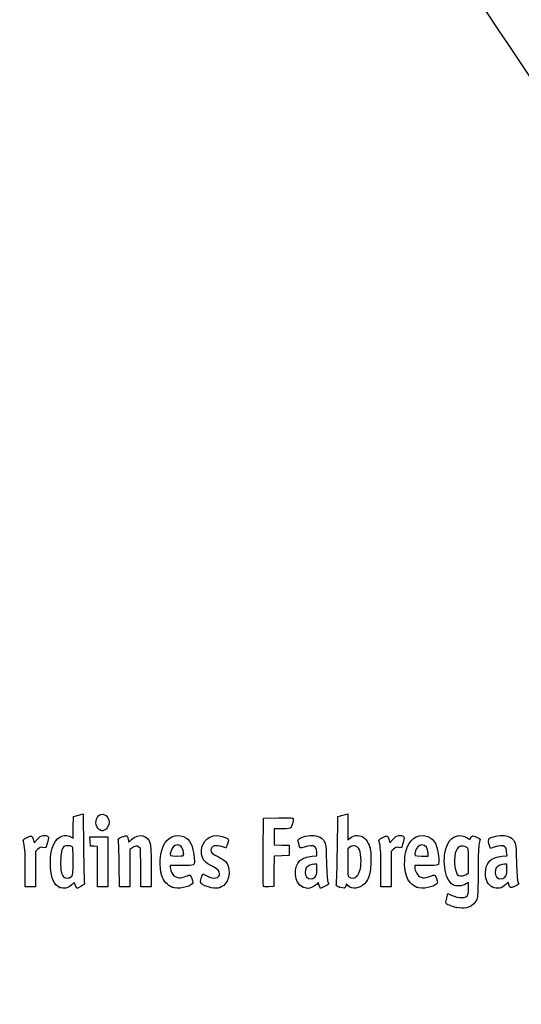
# Model space of a CAD drawing. Units: millimetres. Extents: x 0 to 291, y 0 to 204.
# Drawn here: x 30 to 60, y 0 to 57 of the extents above; entities that cross this region are included whole.
import ezdxf
from ezdxf import colors
from ezdxf.entities.mleader import LeaderData, LeaderLine
from ezdxf.math import Vec2, Vec3

# ---------------------------------------------------------------- set-up
doc = ezdxf.new("R2010")
doc.units = ezdxf.units.MM
doc.layers.add('Predeterminado', color=7, linetype='Continuous')

# ---------------------------------------------------------------- blocks, each defined once
blk = doc.blocks.new('_DOT')
at = {"color": 0}
blk.add_line((0, 0), (-1, 0), dxfattribs=at)
at = {"color": 0, "const_width": 0.333}
blk.add_lwpolyline([(-0.1665, 0, 1), (0.1665, 0, 1)], format="xyb", close=True, dxfattribs=at)
blk = doc.blocks.new('SE22')
at = {"color": 7, "linetype": 'Continuous'}
for p, q in [((55.295, 6.219), (55.364, 6.456)), ((55.364, 6.456), (55.548, 6.374))]:
    blk.add_line(p, q, dxfattribs=at)
blk = doc.blocks.new('SE21')
blk.add_blockref('SE22', (0, 0))
blk = doc.blocks.new('SE24')
at = {"color": 7, "linetype": 'Continuous'}
for p, q in [((56.562, 7.113), (56.413, 7.021)), ((56.562, 6.812), (56.562, 7.113))]:
    blk.add_line(p, q, dxfattribs=at)
blk = doc.blocks.new('SE23')
blk.add_blockref('SE24', (0, 0))
blk = doc.blocks.new('SE26')
at = {"color": 7, "linetype": 'Continuous'}
blk.add_point((55.854, 5.647), dxfattribs=at)
blk = doc.blocks.new('SE25')
blk.add_blockref('SE26', (0, 0))
blk = doc.blocks.new('SE28')
at = {"color": 7, "linetype": 'Continuous'}
for p, q in [((56.562, 7.671), (56.562, 8.375)), ((56.449, 7.582), (56.562, 7.671))]:
    blk.add_line(p, q, dxfattribs=at)
blk = doc.blocks.new('SE27')
blk.add_blockref('SE28', (0, 0))
blk = doc.blocks.new('SE30')
at = {"color": 7, "linetype": 'Continuous'}
blk.add_point((56.449, 7.582), dxfattribs=at)
blk = doc.blocks.new('SE29')
blk.add_blockref('SE30', (0, 0))
blk = doc.blocks.new('SE80')
at = {"color": 7, "linetype": 'Continuous'}
for p, q in [((33.514, 10.317), (33.526, 10.949)), ((33.526, 10.949), (33.676, 10.998)), ((33.363, 9.77), (33.502, 9.685)), ((33.502, 9.685), (33.514, 10.317))]:
    blk.add_line(p, q, dxfattribs=at)
blk = doc.blocks.new('SE79')
blk.add_blockref('SE80', (0, 0))
blk = doc.blocks.new('SE82')
at = {"color": 7, "linetype": 'Continuous'}
for p, q in [((33.963, 11.076), (34.1, 11.105)), ((34.1, 11.105), (34.116, 9.138))]:
    blk.add_line(p, q, dxfattribs=at)
blk = doc.blocks.new('SE81')
blk.add_blockref('SE82', (0, 0))
blk = doc.blocks.new('SE84')
at = {"color": 7, "linetype": 'Continuous'}
for p, q in [((33.576, 7.109), (33.443, 6.982)), ((33.644, 6.935), (33.576, 7.109)), ((33.713, 6.761), (33.644, 6.935)), ((33.954, 6.879), (33.713, 6.761))]:
    blk.add_line(p, q, dxfattribs=at)
blk = doc.blocks.new('SE83')
blk.add_blockref('SE84', (0, 0))
blk = doc.blocks.new('SE86')
at = {"color": 7, "linetype": 'Continuous'}
blk.add_point((32.704, 6.824), dxfattribs=at)
blk = doc.blocks.new('SE85')
blk.add_blockref('SE86', (0, 0))
blk = doc.blocks.new('SE88')
at = {"color": 7, "linetype": 'Continuous'}
blk.add_point((33.405, 7.457), dxfattribs=at)
blk = doc.blocks.new('SE87')
blk.add_blockref('SE88', (0, 0))
blk = doc.blocks.new('SE90')
at = {"color": 7, "linetype": 'Continuous'}
for p, q in [((39.832, 8.094), (39.172, 8.094)), ((39.172, 8.094), (39.172, 7.974))]:
    blk.add_line(p, q, dxfattribs=at)
blk = doc.blocks.new('SE89')
blk.add_blockref('SE90', (0, 0))
blk = doc.blocks.new('SE92')
at = {"color": 7, "linetype": 'Continuous'}
blk.add_point((39.279, 6.825), dxfattribs=at)
blk = doc.blocks.new('SE91')
blk.add_blockref('SE92', (0, 0))
blk = doc.blocks.new('SE94')
at = {"color": 7, "linetype": 'Continuous'}
blk.add_point((39.945, 8.754), dxfattribs=at)
blk = doc.blocks.new('SE93')
blk.add_blockref('SE94', (0, 0))
blk = doc.blocks.new('SE96')
at = {"color": 7, "linetype": 'Continuous'}
for p, q in [((40.998, 7.413), (41.064, 7.606)), ((41.064, 7.606), (41.309, 7.486))]:
    blk.add_line(p, q, dxfattribs=at)
blk = doc.blocks.new('SE95')
blk.add_blockref('SE96', (0, 0))
blk = doc.blocks.new('SE98')
at = {"color": 7, "linetype": 'Continuous'}
blk.add_line((41.393, 6.847), (41.393, 6.847), dxfattribs=at)
blk = doc.blocks.new('SE97')
blk.add_blockref('SE98', (0, 0))
blk = doc.blocks.new('SE100')
at = {"color": 7, "linetype": 'Continuous'}
for p, q in [((47.446, 8.639), (47.726, 8.665)), ((47.726, 8.665), (47.707, 8.901))]:
    blk.add_line(p, q, dxfattribs=at)
blk = doc.blocks.new('SE99')
blk.add_blockref('SE100', (0, 0))
blk = doc.blocks.new('SE102')
at = {"color": 7, "linetype": 'Continuous'}
for p, q in [((47.79, 7.105), (47.689, 6.996)), ((47.858, 6.932), (47.79, 7.105)), ((47.926, 6.759), (47.858, 6.932)), ((48.154, 6.873), (47.926, 6.759))]:
    blk.add_line(p, q, dxfattribs=at)
blk = doc.blocks.new('SE101')
blk.add_blockref('SE102', (0, 0))
blk = doc.blocks.new('SE104')
at = {"color": 7, "linetype": 'Continuous'}
blk.add_point((46.875, 6.845), dxfattribs=at)
blk = doc.blocks.new('SE103')
blk.add_blockref('SE104', (0, 0))
blk = doc.blocks.new('SE106')
at = {"color": 7, "linetype": 'Continuous'}
for p, q in [((47.717, 8.18), (47.587, 8.18)), ((47.717, 7.856), (47.717, 8.18))]:
    blk.add_line(p, q, dxfattribs=at)
blk = doc.blocks.new('SE105')
blk.add_blockref('SE106', (0, 0))
blk = doc.blocks.new('SE108')
at = {"color": 7, "linetype": 'Continuous'}
blk.add_point((47.603, 7.426), dxfattribs=at)
blk = doc.blocks.new('SE107')
blk.add_blockref('SE108', (0, 0))
blk = doc.blocks.new('SE110')
at = {"color": 7, "linetype": 'Continuous'}
for p, q in [((48.915, 9.038), (48.941, 10.949)), ((48.941, 10.949), (49.091, 10.998))]:
    blk.add_line(p, q, dxfattribs=at)
blk = doc.blocks.new('SE109')
blk.add_blockref('SE110', (0, 0))
blk = doc.blocks.new('SE112')
at = {"color": 7, "linetype": 'Continuous'}
for p, q in [((49.381, 11.076), (49.52, 11.106)), ((49.52, 11.106), (49.52, 10.348)), ((49.52, 10.348), (49.52, 9.589)), ((49.52, 9.589), (49.65, 9.699))]:
    blk.add_line(p, q, dxfattribs=at)
blk = doc.blocks.new('SE111')
blk.add_blockref('SE112', (0, 0))
blk = doc.blocks.new('SE114')
at = {"color": 7, "linetype": 'Continuous'}
for p, q in [((49.444, 7.023), (49.398, 6.893)), ((49.551, 6.915), (49.444, 7.023))]:
    blk.add_line(p, q, dxfattribs=at)
blk = doc.blocks.new('SE113')
blk.add_blockref('SE114', (0, 0))
blk = doc.blocks.new('SE116')
at = {"color": 7, "linetype": 'Continuous'}
blk.add_point((49.034, 6.84), dxfattribs=at)
blk = doc.blocks.new('SE115')
blk.add_blockref('SE116', (0, 0))
blk = doc.blocks.new('SE118')
at = {"color": 7, "linetype": 'Continuous'}
for p, q in [((49.636, 9.166), (49.52, 9.075)), ((49.52, 9.075), (49.52, 8.265))]:
    blk.add_line(p, q, dxfattribs=at)
blk = doc.blocks.new('SE117')
blk.add_blockref('SE118', (0, 0))
blk = doc.blocks.new('SE120')
at = {"color": 7, "linetype": 'Continuous'}
blk.add_point((50.048, 7.466), dxfattribs=at)
blk = doc.blocks.new('SE119')
blk.add_blockref('SE120', (0, 0))
blk = doc.blocks.new('SE122')
at = {"color": 7, "linetype": 'Continuous'}
for p, q in [((54.088, 8.094), (53.428, 8.094)), ((53.428, 8.094), (53.428, 7.974))]:
    blk.add_line(p, q, dxfattribs=at)
blk = doc.blocks.new('SE121')
blk.add_blockref('SE122', (0, 0))
blk = doc.blocks.new('SE124')
at = {"color": 7, "linetype": 'Continuous'}
blk.add_point((53.535, 6.825), dxfattribs=at)
blk = doc.blocks.new('SE123')
blk.add_blockref('SE124', (0, 0))
blk = doc.blocks.new('SE126')
at = {"color": 7, "linetype": 'Continuous'}
for p, q in [((53.814, 8.652), (54.201, 8.652)), ((54.201, 8.652), (54.201, 8.8))]:
    blk.add_line(p, q, dxfattribs=at)
blk = doc.blocks.new('SE125')
blk.add_blockref('SE126', (0, 0))
blk = doc.blocks.new('SE128')
at = {"color": 7, "linetype": 'Continuous'}
for p, q in [((58.524, 8.639), (58.805, 8.665)), ((58.805, 8.665), (58.785, 8.901))]:
    blk.add_line(p, q, dxfattribs=at)
blk = doc.blocks.new('SE127')
blk.add_blockref('SE128', (0, 0))
blk = doc.blocks.new('SE130')
at = {"color": 7, "linetype": 'Continuous'}
for p, q in [((57.846, 9.088), (57.801, 9.203)), ((58.063, 9.171), (57.846, 9.088))]:
    blk.add_line(p, q, dxfattribs=at)
blk = doc.blocks.new('SE129')
blk.add_blockref('SE130', (0, 0))
blk = doc.blocks.new('SE132')
at = {"color": 7, "linetype": 'Continuous'}
for p, q in [((58.876, 7.119), (58.739, 6.986)), ((58.906, 6.994), (58.876, 7.119))]:
    blk.add_line(p, q, dxfattribs=at)
blk = doc.blocks.new('SE131')
blk.add_blockref('SE132', (0, 0))
blk = doc.blocks.new('SE134')
at = {"color": 7, "linetype": 'Continuous'}
blk.add_point((57.946, 6.848), dxfattribs=at)
blk = doc.blocks.new('SE133')
blk.add_blockref('SE134', (0, 0))
blk = doc.blocks.new('SE136')
at = {"color": 7, "linetype": 'Continuous'}
for p, q in [((58.795, 8.18), (58.665, 8.18)), ((58.795, 7.856), (58.795, 8.18))]:
    blk.add_line(p, q, dxfattribs=at)
blk = doc.blocks.new('SE135')
blk.add_blockref('SE136', (0, 0))
blk = doc.blocks.new('SE138')
at = {"color": 7, "linetype": 'Continuous'}
blk.add_point((58.681, 7.426), dxfattribs=at)
blk = doc.blocks.new('SE137')
blk.add_blockref('SE138', (0, 0))
blk = doc.blocks.new('SE176')
at = {"color": 7, "linetype": 'Continuous'}
for p, q in [((31.187, 9.584), (31.233, 9.421)), ((31.233, 9.421), (31.413, 9.62))]:
    blk.add_line(p, q, dxfattribs=at)
blk = doc.blocks.new('SE175')
blk.add_blockref('SE176', (0, 0))
blk = doc.blocks.new('SE178')
at = {"color": 7, "linetype": 'Continuous'}
for p, q in [((32.007, 9.436), (31.915, 9.133)), ((31.915, 9.133), (31.746, 9.155))]:
    blk.add_line(p, q, dxfattribs=at)
blk = doc.blocks.new('SE177')
blk.add_blockref('SE178', (0, 0))
blk = doc.blocks.new('SE180')
at = {"color": 7, "linetype": 'Continuous'}
for p, q in [((31.445, 9.047), (31.314, 8.916)), ((31.314, 8.916), (31.314, 7.882)), ((30.713, 6.849), (30.711, 7.954)), ((30.711, 7.954), (30.711, 7.954)), ((31.314, 7.882), (31.314, 6.849)), ((31.014, 6.849), (30.713, 6.849)), ((31.314, 6.849), (31.014, 6.849))]:
    blk.add_line(p, q, dxfattribs=at)
blk = doc.blocks.new('SE179')
blk.add_blockref('SE180', (0, 0))
blk = doc.blocks.new('SE182')
at = {"color": 7, "linetype": 'Continuous'}
for p, q in [((34.5, 9.5), (34.488, 9.768)), ((34.488, 9.768), (35.005, 9.768)), ((35.005, 9.768), (35.522, 9.768)), ((35.522, 9.768), (35.522, 8.309)), ((34.513, 9.232), (34.5, 9.5)), ((34.717, 9.219), (34.513, 9.232)), ((34.921, 9.206), (34.717, 9.219)), ((34.921, 8.027), (34.921, 9.206)), ((35.522, 8.309), (35.522, 6.849)), ((34.921, 6.849), (34.921, 8.027)), ((35.222, 6.849), (34.921, 6.849)), ((35.522, 6.849), (35.222, 6.849))]:
    blk.add_line(p, q, dxfattribs=at)
blk = doc.blocks.new('SE181')
blk.add_blockref('SE182', (0, 0))
blk = doc.blocks.new('SE184')
at = {"color": 7, "linetype": 'Continuous'}
for p, q in [((37.433, 9.089), (37.33, 9.172)), ((37.446, 7.969), (37.433, 9.089)), ((37.458, 6.849), (37.446, 7.969)), ((38.056, 8.01), (38.056, 6.849)), ((37.757, 6.849), (37.458, 6.849)), ((38.056, 6.849), (37.757, 6.849))]:
    blk.add_line(p, q, dxfattribs=at)
blk = doc.blocks.new('SE183')
blk.add_blockref('SE184', (0, 0))
blk = doc.blocks.new('SE186')
at = {"color": 7, "linetype": 'Continuous'}
for p, q in [((36.928, 9.116), (36.81, 9.033)), ((36.81, 9.033), (36.81, 7.941)), ((36.215, 6.849), (36.196, 8.148)), ((36.81, 7.941), (36.81, 6.849)), ((36.513, 6.849), (36.215, 6.849)), ((36.81, 6.849), (36.513, 6.849))]:
    blk.add_line(p, q, dxfattribs=at)
blk = doc.blocks.new('SE185')
blk.add_blockref('SE186', (0, 0))
blk = doc.blocks.new('SE188')
at = {"color": 7, "linetype": 'Continuous'}
for p, q in [((44.593, 8.91), (44.604, 10.863)), ((44.604, 10.863), (45.473, 10.875))]:
    blk.add_line(p, q, dxfattribs=at)
blk = doc.blocks.new('SE187')
blk.add_blockref('SE188', (0, 0))
blk = doc.blocks.new('SE190')
at = {"color": 7, "linetype": 'Continuous'}
for p, q in [((45.693, 10.241), (45.226, 10.241)), ((45.226, 10.241), (45.226, 9.77)), ((45.226, 9.77), (45.226, 9.299)), ((45.226, 9.299), (45.666, 9.287)), ((45.666, 9.287), (46.107, 9.275)), ((46.107, 9.275), (46.107, 8.974)), ((45.228, 8.649), (45.216, 7.76)), ((45.667, 8.661), (45.228, 8.649)), ((46.107, 8.674), (45.667, 8.661)), ((46.107, 8.974), (46.107, 8.674)), ((45.216, 7.76), (45.205, 6.87)), ((45.205, 6.87), (44.914, 6.857))]:
    blk.add_line(p, q, dxfattribs=at)
blk = doc.blocks.new('SE189')
blk.add_blockref('SE190', (0, 0))
blk = doc.blocks.new('SE192')
at = {"color": 7, "linetype": 'Continuous'}
blk.add_point((44.603, 6.9), dxfattribs=at)
blk = doc.blocks.new('SE191')
blk.add_blockref('SE192', (0, 0))
blk = doc.blocks.new('SE194')
at = {"color": 7, "linetype": 'Continuous'}
for p, q in [((51.927, 9.584), (51.972, 9.421)), ((51.972, 9.421), (52.152, 9.62))]:
    blk.add_line(p, q, dxfattribs=at)
blk = doc.blocks.new('SE193')
blk.add_blockref('SE194', (0, 0))
blk = doc.blocks.new('SE196')
at = {"color": 7, "linetype": 'Continuous'}
for p, q in [((52.747, 9.436), (52.655, 9.133)), ((52.655, 9.133), (52.485, 9.155))]:
    blk.add_line(p, q, dxfattribs=at)
blk = doc.blocks.new('SE195')
blk.add_blockref('SE196', (0, 0))
blk = doc.blocks.new('SE198')
at = {"color": 7, "linetype": 'Continuous'}
for p, q in [((52.184, 9.047), (52.054, 8.916)), ((52.054, 8.916), (52.054, 7.882)), ((51.452, 6.849), (51.451, 7.954)), ((51.451, 7.954), (51.451, 7.954)), ((52.054, 7.882), (52.054, 6.849)), ((51.753, 6.849), (51.452, 6.849)), ((52.054, 6.849), (51.753, 6.849))]:
    blk.add_line(p, q, dxfattribs=at)
blk = doc.blocks.new('SE197')
blk.add_blockref('SE198', (0, 0))
blk = doc.blocks.new('SE210')
at = {"color": 7, "linetype": 'Continuous'}
blk.add_point((35.109, 10.154), dxfattribs=at)
blk = doc.blocks.new('SE209')
blk.add_blockref('SE210', (0, 0))

msp = doc.modelspace()

# ---------------------------------------------------------------- linework, layer by layer
at = {"color": 7, "linetype": 'Continuous'}
for points in [[(77.74807, 28.2335), (77.35203, 28.44712), (48.52383, 71.30374), (48.39069, 71.87686)], [(33.67579, 10.99763), (33.75845, 11.02436), (33.8878, 11.05953), (33.96324, 11.07579)], [(35.10944, 10.15408), (34.84981, 10.25898), (34.75401, 10.64396), (34.91985, 10.91595)], [(34.91985, 10.91595), (35.13222, 11.26425), (35.60846, 11.04508), (35.60788, 10.5993)], [(49.09081, 10.99761), (49.17347, 11.02435), (49.3039, 11.05977), (49.38065, 11.07632)], [(35.60788, 10.5993), (35.60748, 10.43561), (35.46217, 10.20559), (35.32612, 10.15386)], [(45.47322, 10.87505), (46.24148, 10.88532), (46.34273, 10.87878), (46.34273, 10.81892)], [(46.34273, 10.81892), (46.34273, 10.70771), (46.24765, 10.35225), (46.20246, 10.29449)], [(30.82473, 9.73975), (31.09705, 9.87331), (31.10888, 9.86824), (31.1875, 9.58421)], [(31.41291, 9.61954), (31.55541, 9.77611), (31.62931, 9.82223), (31.76502, 9.8393)], [(31.76502, 9.8393), (31.87639, 9.85331), (31.96538, 9.83944), (32.01815, 9.79999)], [(32.01815, 9.79999), (32.09782, 9.74034), (32.09759, 9.7327), (32.00742, 9.43582)], [(32.72716, 9.75449), (32.95827, 9.87646), (33.17952, 9.88174), (33.36334, 9.76965)], [(35.20806, 10.11472), (35.2037, 10.11622), (35.15932, 10.13393), (35.10944, 10.15408)], [(35.32612, 10.15386), (35.26555, 10.13084), (35.21243, 10.11322), (35.20806, 10.11472)], [(36.35471, 9.76272), (36.48554, 9.81695), (36.61254, 9.84899), (36.63693, 9.83391)], [(36.63693, 9.83391), (36.66133, 9.81884), (36.69346, 9.73032), (36.70835, 9.63721)], [(36.91347, 9.61702), (37.32951, 10.0094), (37.87659, 9.88298), (38.00719, 9.36428)], [(38.76038, 9.22368), (38.99002, 9.73395), (39.48963, 9.97396), (39.93491, 9.78791)], [(39.93491, 9.78791), (40.32829, 9.62355), (40.49625, 9.28669), (40.571, 8.51225)], [(41.00013, 8.75147), (40.89827, 9.31367), (41.31826, 9.85314), (41.85857, 9.85412)], [(41.85857, 9.85412), (42.02384, 9.85439), (42.38829, 9.74792), (42.49899, 9.66697)], [(46.20246, 10.29449), (46.17345, 10.25741), (46.01602, 10.24082), (45.6934, 10.24082)], [(46.68191, 9.65722), (46.80125, 9.76523), (47.27955, 9.86701), (47.55176, 9.84232)], [(47.55176, 9.84232), (47.85775, 9.81458), (48.02424, 9.71783), (48.15247, 9.49326)], [(49.65028, 9.69856), (49.90326, 9.91142), (50.28062, 9.89912), (50.52152, 9.67016)], [(51.56416, 9.73975), (51.83647, 9.8733), (51.84831, 9.86823), (51.92692, 9.5842)], [(52.15234, 9.61954), (52.29484, 9.7761), (52.36874, 9.82222), (52.50445, 9.8393)], [(52.50445, 9.8393), (52.61582, 9.85331), (52.70481, 9.83943), (52.75758, 9.79998)], [(52.75758, 9.79998), (52.83725, 9.74033), (52.83702, 9.73269), (52.74685, 9.43581)], [(53.00339, 9.21029), (53.22921, 9.72285), (53.74531, 9.97396), (54.19059, 9.78791)], [(54.19059, 9.78791), (54.58396, 9.62355), (54.75193, 9.28669), (54.82667, 8.51226)], [(55.35415, 9.37082), (55.5951, 9.84312), (56.06451, 9.98167), (56.48376, 9.70422)], [(56.66862, 9.67981), (56.72306, 9.85132), (56.79984, 9.86592), (57.0311, 9.74874)], [(57.77385, 9.6726), (57.89006, 9.76905), (58.37589, 9.86536), (58.62997, 9.84232)], [(58.62997, 9.84232), (58.93595, 9.81458), (59.10244, 9.71783), (59.23067, 9.49326)], [(30.60917, 9.5116), (30.58256, 9.60991), (30.60204, 9.63054), (30.82473, 9.73975)], [(30.71115, 7.95433), (30.70943, 8.9669), (30.69437, 9.19695), (30.60917, 9.5116)], [(32.18703, 7.98276), (32.13028, 8.84666), (32.34566, 9.55314), (32.72716, 9.75449)], [(33.01217, 9.22655), (32.8719, 9.17272), (32.80287, 8.94592), (32.78278, 8.47294)], [(33.42098, 9.20877), (33.32844, 9.2583), (33.11867, 9.26742), (33.01217, 9.22655)], [(33.50404, 8.35748), (33.50404, 9.11123), (33.49858, 9.16725), (33.42098, 9.20877)], [(36.14747, 9.55529), (36.11919, 9.65572), (36.1352, 9.67174), (36.35471, 9.76272)], [(36.19648, 8.14755), (36.18638, 8.86195), (36.16432, 9.49543), (36.14747, 9.55529)], [(36.70835, 9.63721), (36.72324, 9.5441), (36.73991, 9.46792), (36.7454, 9.46792)], [(36.7454, 9.46792), (36.75088, 9.46792), (36.82652, 9.53502), (36.91347, 9.61702)], [(37.33034, 9.1722), (37.2167, 9.26415), (37.11964, 9.25055), (36.92841, 9.11585)], [(38.00719, 9.36428), (38.03712, 9.24546), (38.05555, 8.7294), (38.05555, 8.01046)], [(38.67977, 7.49725), (38.51915, 8.03018), (38.5534, 8.76375), (38.76038, 9.22368)], [(39.58569, 9.29616), (39.41774, 9.29616), (39.27527, 9.16316), (39.21387, 8.94907)], [(39.94485, 8.75406), (39.94485, 9.09341), (39.81052, 9.29616), (39.58569, 9.29616)], [(42.22061, 9.18881), (41.82719, 9.32762), (41.53359, 9.24186), (41.53359, 8.98813)], [(42.50679, 9.3651), (42.46506, 9.23272), (42.42467, 9.1244), (42.41704, 9.1244)], [(42.49899, 9.66697), (42.58062, 9.60729), (42.58081, 9.59992), (42.50679, 9.3651)], [(46.66443, 9.38333), (46.61568, 9.56816), (46.61765, 9.59907), (46.68191, 9.65722)], [(46.98726, 9.17147), (46.74612, 9.07984), (46.74415, 9.08113), (46.66443, 9.38333)], [(47.60789, 9.19525), (47.49602, 9.27705), (47.23924, 9.26721), (46.98726, 9.17147)], [(47.70674, 8.90133), (47.69317, 9.06496), (47.66287, 9.15505), (47.60789, 9.19525)], [(48.15247, 9.49326), (48.24729, 9.32718), (48.25413, 9.26277), (48.27806, 8.30857)], [(49.9001, 9.24458), (49.7993, 9.2533), (49.7147, 9.22823), (49.636, 9.16632)], [(50.29207, 8.34857), (50.29018, 8.94293), (50.16839, 9.22138), (49.9001, 9.24458)], [(50.52152, 9.67016), (50.60236, 9.59333), (50.71069, 9.41829), (50.76627, 9.27469)], [(50.76627, 9.27469), (50.85208, 9.05301), (50.86646, 8.93619), (50.86938, 8.43739)], [(51.3486, 9.51159), (51.32199, 9.6099), (51.34148, 9.63053), (51.56416, 9.73975)], [(51.45057, 7.95432), (51.44886, 8.96689), (51.4338, 9.19694), (51.3486, 9.51159)], [(52.93544, 7.49726), (52.77963, 8.01422), (52.80963, 8.77049), (53.00339, 9.21029)], [(53.83997, 9.29616), (53.6735, 9.29616), (53.53072, 9.16238), (53.46954, 8.94908)], [(54.20053, 8.79957), (54.20053, 9.10374), (54.06081, 9.29616), (53.83997, 9.29616)], [(55.66045, 6.96837), (55.14499, 7.25162), (54.97065, 8.61909), (55.35415, 9.37082)], [(56.4633, 9.14426), (56.15887, 9.34373), (55.88191, 9.21003), (55.78791, 8.8182)], [(56.48376, 9.70422), (56.63481, 9.60426), (56.64425, 9.60302), (56.66862, 9.67981)], [(57.0311, 9.74874), (57.15104, 9.68795), (57.24895, 9.63372), (57.24867, 9.62821)], [(57.18477, 9.38204), (57.13511, 9.19701), (57.12122, 8.8437), (57.12064, 7.75036)], [(57.24867, 9.62821), (57.24827, 9.62271), (57.21964, 9.51193), (57.18477, 9.38204)], [(57.80074, 9.2028), (57.71989, 9.4092), (57.70794, 9.6179), (57.77385, 9.6726)], [(58.68609, 9.19525), (58.5739, 9.27729), (58.31723, 9.26713), (58.06318, 9.1706)], [(58.78494, 8.90134), (58.77137, 9.06496), (58.74108, 9.15505), (58.68609, 9.19525)], [(59.23067, 9.49326), (59.3255, 9.32718), (59.33233, 9.26277), (59.35626, 8.30857)], [(31.74562, 9.15534), (31.59819, 9.17512), (31.55877, 9.16094), (31.44505, 9.04721)], [(34.11635, 9.13803), (34.12512, 8.05599), (34.14658, 7.13176), (34.16404, 7.08418)], [(39.21387, 8.94907), (39.12899, 8.65312), (39.13021, 8.65208), (39.5584, 8.65208)], [(39.5584, 8.65208), (39.93657, 8.65208), (39.94485, 8.65427), (39.94485, 8.75406)], [(41.65106, 8.03208), (41.19918, 8.252), (41.06344, 8.40202), (41.00013, 8.75147)], [(41.53359, 8.98813), (41.53359, 8.85128), (41.61114, 8.78396), (41.98445, 8.59678)], [(42.41704, 9.1244), (42.40941, 9.1244), (42.32102, 9.15339), (42.22061, 9.18881)], [(44.60266, 6.90035), (44.59092, 6.93096), (44.58636, 7.83517), (44.59252, 8.90972)], [(46.73484, 8.38166), (46.8872, 8.52173), (47.13005, 8.60971), (47.44564, 8.63918)], [(48.85832, 7.01826), (48.87585, 7.07848), (48.90152, 7.98753), (48.91536, 9.03837)], [(52.48505, 9.15534), (52.33762, 9.17511), (52.2982, 9.16093), (52.18448, 9.04721)], [(53.46954, 8.94908), (53.38467, 8.65313), (53.38588, 8.65208), (53.81408, 8.65208)], [(55.78791, 8.8182), (55.68019, 8.36918), (55.78949, 7.59444), (55.97085, 7.52147)], [(56.56216, 8.3751), (56.56216, 9.06293), (56.55984, 9.08101), (56.4633, 9.14426)], [(57.55111, 7.66449), (57.55219, 8.26879), (57.86003, 8.5772), (58.52384, 8.63918)], [(32.78278, 8.47294), (32.75972, 7.92981), (32.78961, 7.68932), (32.9035, 7.50207)], [(33.40466, 7.45728), (33.5017, 7.54844), (33.50404, 7.56962), (33.50404, 8.35748)], [(40.571, 8.51225), (40.6119, 8.08846), (40.62145, 8.09387), (39.83225, 8.09387)], [(41.98445, 8.59678), (42.14976, 8.51389), (42.32757, 8.40038), (42.37958, 8.34453)], [(42.37958, 8.34453), (42.68455, 8.01705), (42.68473, 7.38142), (42.37999, 7.0343)], [(46.87502, 6.84468), (46.40808, 7.05673), (46.32187, 8.00202), (46.73484, 8.38166)], [(47.58658, 8.17976), (47.40603, 8.17976), (47.18323, 8.0792), (47.09977, 7.96004)], [(48.27806, 8.30857), (48.29468, 7.64599), (48.32232, 7.25084), (48.35855, 7.15777)], [(49.5202, 8.26465), (49.5202, 7.53796), (49.52798, 7.44953), (49.59534, 7.4103)], [(50.04753, 7.46631), (50.19632, 7.6042), (50.29332, 7.95416), (50.29207, 8.34857)], [(50.86938, 8.43739), (50.87371, 7.69596), (50.77141, 7.31566), (50.49261, 7.03687)], [(54.82667, 8.51226), (54.86757, 8.08847), (54.87713, 8.09388), (54.08793, 8.09388)], [(58.66478, 8.17975), (58.48423, 8.17975), (58.26144, 8.0792), (58.17798, 7.96004)], [(59.35626, 8.30857), (59.37289, 7.646), (59.40053, 7.25084), (59.43675, 7.15777)], [(32.70448, 6.82446), (32.409, 6.95305), (32.22806, 7.3581), (32.18703, 7.98276)], [(32.9035, 7.50207), (32.97376, 7.38652), (33.0135, 7.36391), (33.1464, 7.36391)], [(39.2793, 6.82454), (39.03199, 6.9161), (38.76445, 7.2163), (38.67977, 7.49725)], [(39.17196, 7.97416), (39.17196, 7.90831), (39.21543, 7.76822), (39.26857, 7.66285)], [(39.26857, 7.66285), (39.34809, 7.50515), (39.398, 7.46088), (39.55068, 7.41257)], [(39.98007, 7.43751), (40.1142, 7.48351), (40.25175, 7.52925), (40.28572, 7.53914)], [(40.28572, 7.53914), (40.32767, 7.55137), (40.37416, 7.48485), (40.43062, 7.33181)], [(41.30948, 7.48572), (41.71791, 7.28634), (42.04885, 7.34511), (42.04885, 7.61702)], [(42.04885, 7.61702), (42.04885, 7.79033), (41.96235, 7.88059), (41.65106, 8.03208)], [(47.09977, 7.96004), (47.00191, 7.82033), (47.0109, 7.57122), (47.11875, 7.43412)], [(47.60316, 7.42628), (47.70668, 7.52222), (47.71677, 7.56035), (47.71677, 7.85566)], [(53.53498, 6.82454), (53.28767, 6.9161), (53.02012, 7.2163), (52.93544, 7.49726)], [(53.42763, 7.97416), (53.42763, 7.90831), (53.47111, 7.76823), (53.52424, 7.66285)], [(53.52424, 7.66285), (53.60376, 7.50515), (53.65367, 7.46088), (53.80635, 7.41257)], [(54.23574, 7.43752), (54.36988, 7.48352), (54.50742, 7.52925), (54.5414, 7.53915)], [(54.5414, 7.53915), (54.58335, 7.55137), (54.62983, 7.48486), (54.68629, 7.33182)], [(55.97085, 7.52147), (56.10492, 7.46752), (56.34179, 7.49737), (56.44902, 7.58173)], [(57.12064, 7.75036), (57.1201, 6.86628), (57.10251, 6.29226), (57.07247, 6.18407)], [(57.94567, 6.84806), (57.69598, 6.96139), (57.55036, 7.26271), (57.55111, 7.66449)], [(58.17798, 7.96004), (58.08012, 7.82033), (58.0891, 7.57122), (58.19695, 7.43411)], [(58.68136, 7.42628), (58.78489, 7.52222), (58.79498, 7.56035), (58.79498, 7.85567)], [(33.44325, 6.98163), (33.21778, 6.7642), (32.96601, 6.71063), (32.70448, 6.82446)], [(33.1464, 7.36391), (33.25043, 7.36391), (33.33959, 7.39615), (33.40466, 7.45728)], [(34.16404, 7.08418), (34.19109, 7.01049), (34.16, 6.98012), (33.95421, 6.87919)], [(40.45473, 7.035), (40.28048, 6.82393), (39.60678, 6.7033), (39.2793, 6.82454)], [(39.55068, 7.41257), (39.71713, 7.35991), (39.76123, 7.36247), (39.98007, 7.43751)], [(40.43062, 7.33181), (40.50176, 7.13896), (40.50524, 7.09618), (40.45473, 7.035)], [(40.93245, 7.14256), (40.93245, 7.18504), (40.96202, 7.3066), (40.99817, 7.4127)], [(41.3932, 6.84657), (41.08387, 6.94544), (40.93245, 7.04271), (40.93245, 7.14256)], [(42.37999, 7.0343), (42.13449, 6.7547), (41.85001, 6.70057), (41.39322, 6.84657)], [(44.91442, 6.85742), (44.70663, 6.84832), (44.61792, 6.86055), (44.60266, 6.90036)], [(47.11875, 7.43412), (47.23666, 7.28422), (47.44621, 7.28082), (47.60316, 7.42628)], [(47.68903, 6.99623), (47.5689, 6.8666), (47.33661, 6.76241), (47.17068, 6.76372)], [(48.39802, 7.00191), (48.38938, 6.99414), (48.27969, 6.93624), (48.15425, 6.87323)], [(48.35855, 7.15777), (48.38889, 7.07981), (48.40666, 7.00967), (48.39802, 7.00191)], [(49.03377, 6.83987), (48.84169, 6.9037), (48.82879, 6.91681), (48.85832, 7.01826)], [(50.49261, 7.03687), (50.19201, 6.73627), (49.78297, 6.68347), (49.55111, 6.91533)], [(49.59534, 7.4103), (49.72847, 7.33276), (49.93042, 7.35778), (50.04753, 7.46631)], [(54.7104, 7.035), (54.53616, 6.82393), (53.86245, 6.7033), (53.53498, 6.82454)], [(53.80635, 7.41257), (53.97281, 7.35991), (54.0169, 7.36247), (54.23574, 7.43752)], [(54.68629, 7.33182), (54.75744, 7.13897), (54.76091, 7.09618), (54.7104, 7.035)], [(56.41265, 7.02088), (56.19754, 6.88794), (55.85085, 6.86373), (55.66045, 6.96837)], [(58.73895, 6.98624), (58.49288, 6.74891), (58.2553, 6.70753), (57.94567, 6.84806)], [(58.19695, 7.43411), (58.31486, 7.28421), (58.52442, 7.28082), (58.68136, 7.42628)], [(59.23922, 6.87666), (58.99673, 6.75487), (58.96015, 6.76778), (58.90589, 6.99434)], [(59.47623, 7.00191), (59.4676, 6.99416), (59.36094, 6.93779), (59.23922, 6.87666)], [(59.43675, 7.15777), (59.4671, 7.07981), (59.48486, 7.00968), (59.47623, 7.00191)], [(47.17068, 6.76372), (47.10498, 6.76425), (46.97193, 6.80067), (46.87502, 6.84468)], [(49.39825, 6.89282), (49.34726, 6.74656), (49.32454, 6.74326), (49.03377, 6.83987)], [(55.54835, 6.374), (56.02012, 6.16531), (56.43584, 6.17847), (56.52188, 6.4048)], [(56.52188, 6.4048), (56.54404, 6.46306), (56.56216, 6.64631), (56.56216, 6.81201)], [(55.23978, 5.91191), (55.23237, 5.95035), (55.2573, 6.0884), (55.29518, 6.21867)], [(55.85367, 5.6474), (55.56063, 5.70637), (55.25391, 5.83853), (55.23978, 5.91191)], [(56.86778, 5.85601), (56.6359, 5.62412), (56.30628, 5.55632), (55.85367, 5.6474)], [(57.07247, 6.18407), (57.04639, 6.09013), (56.95429, 5.94251), (56.86778, 5.85601)]]:
    msp.add_open_spline(points, degree=3, dxfattribs=at)

# ---------------------------------------------------------------- block references
for name in ['SE79', 'SE81', 'SE109', 'SE111', 'SE187', 'SE181', 'SE209', 'SE189', 'SE175', 'SE177', 'SE193', 'SE195', 'SE129', 'SE179', 'SE185', 'SE183', 'SE93', 'SE99', 'SE117', 'SE197', 'SE125', 'SE127', 'SE89', 'SE105', 'SE121', 'SE27', 'SE135', 'SE95', 'SE29', 'SE87', 'SE83', 'SE191', 'SE107', 'SE101', 'SE113', 'SE119', 'SE23', 'SE137', 'SE131', 'SE85', 'SE91', 'SE97', 'SE103', 'SE115', 'SE123', 'SE21', 'SE133', 'SE25']:
    msp.add_blockref(name, (0, 0))

# ---------------------------------------------------------------- leaders
at = {"layer": 'Predeterminado', "color": 7, "linetype": 'Continuous'}
ml = msp.add_multileader_mtext('Standard', dxfattribs=at)
ml.set_content('{\\pxsm0.9;\\fArial TUR|b0||i0||c0|p34;\\W1.;Banco modelo Cerdanyola con estructura metalica galvanizada y pintada color plata.\\P}', color=256)
ml.set_leader_properties()
ml.set_arrow_properties(name='DOT')
ml.build(insert=Vec2(0, 0))
ml.multileader.update_dxf_attribs({"leader_type": 0, "dogleg_length": 0, "arrow_head_size": 2.5})
ctx = ml.context
ctx.base_point, ctx.char_height, ctx.arrow_head_size, ctx.landing_gap_size = Vec3(6.63944, 191.89733), 2.5, 2.5, 0.875
notes = []
notes.append((ctx, [(0, (0, 0, 0), (0, 0), (1, 0), 1, [])]))
ctx.mtext.insert = Vec3(7.51444, 192.76358)
ml = msp.add_multileader_mtext('Standard', dxfattribs=at)
ml.set_content('{\\pxsm0.9;\\fArial|b0||i0||c0|p34;\\W1.;Revision: 01 - 21/08/2018\\P}', color=256)
ml.set_leader_properties()
ml.set_arrow_properties(name='DOT')
ml.build(insert=Vec2(0, 0))
ml.multileader.update_dxf_attribs({"leader_type": 0, "dogleg_length": 0, "arrow_head_size": 2})
ctx = ml.context
ctx.base_point, ctx.char_height, ctx.arrow_head_size, ctx.landing_gap_size = Vec3(7.13738, 188.10071), 2, 2, 0.7
notes.append((ctx, [(0, (0, 0, 0), (0, 0), (1, 0), 1, [])]))
ctx.mtext.insert = Vec3(7.83738, 188.11771)
ml = msp.add_multileader_mtext('Standard', dxfattribs=at)
ml.set_content('{\\pxsm0.9;\\fArial|b0||i0||c0|p34;\\W1.;DIN 9021 M10\\P}', color=256)
ml.set_leader_properties()
ml.set_arrow_properties(name='DOT')
ml.build(insert=Vec2(0, 0))
ml.multileader.update_dxf_attribs({"leader_type": 0, "dogleg_length": 0, "arrow_head_size": 3.125})
ctx = ml.context
ctx.base_point, ctx.char_height, ctx.arrow_head_size, ctx.landing_gap_size = Vec3(204.43207, 83.66941), 3.125, 3.125, 1.09375
notes.append((ctx, [(0, (0, 0, 0), (0, 0), (1, 0), 1, [])]))
ctx.mtext.insert = Vec3(205.52582, 84.82097)
ml = msp.add_multileader_mtext('Standard', dxfattribs=at)
ml.set_content('{\\pxsm0.9;\\fArial|b0||i0||c0|p34;\\W1.;Zapata de hormigón\\P}', color=256)
ml.set_leader_properties()
ml.set_arrow_properties(name='DOT')
ml.build(insert=Vec2(0, 0))
ml.multileader.update_dxf_attribs({"leader_type": 0, "dogleg_length": 0, "arrow_head_size": 2.5})
ctx = ml.context
ctx.base_point, ctx.char_height, ctx.arrow_head_size, ctx.landing_gap_size = Vec3(249.06884, 37.61827), 2.5, 2.5, 0.875
notes.append((ctx, [(0, (0, 0, 0), (0, 0), (1, 0), 1, [])]))
ctx.mtext.insert = Vec3(249.94384, 38.48452)
for ctx, leaders in notes:
    for number, flags, end, landing, length, lines in leaders:
        leader = LeaderData()
        leader.index, (leader.has_last_leader_line, leader.has_dogleg_vector, leader.attachment_direction) = number, flags
        leader.last_leader_point, leader.dogleg_vector, leader.dogleg_length = Vec3(end), Vec3(landing), length
        for number, points, colour, breaks in lines:
            line = LeaderLine()
            line.index, line.vertices, line.color, line.breaks = number, Vec3.list(points), colors.encode_raw_color(colour), breaks
            leader.lines.append(line)
        ctx.leaders.append(leader)

doc.saveas('drawing.dxf')
